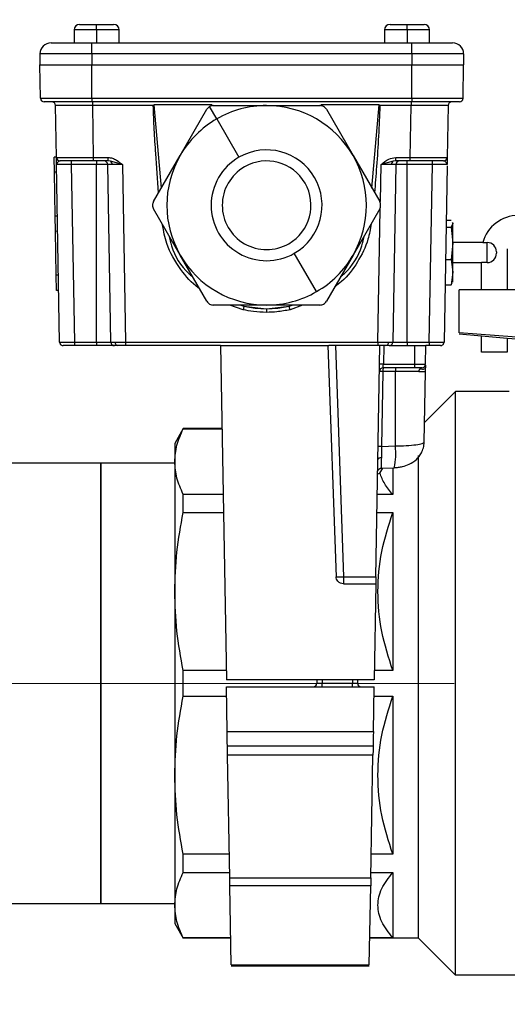
# Model space of a CAD drawing. Units: millimetres. Extents: x 4 to 837, y 4 to 590.
# Drawn here: x 434 to 447, y 110 to 137 of the extents above; entities that cross this region are included whole.
import ezdxf

# ---------------------------------------------------------------- set-up
doc = ezdxf.new("R2010")
doc.units = ezdxf.units.MM
doc.linetypes.add('CENTERX2', pattern=[20.32, 12.7, -2.54, 2.54, -2.54])
doc.layers.add('FORMAT', color=7, linetype='Continuous')
doc.styles.add('SLDTEXTSTYLE0', font='TXT', dxfattribs={"width": 0.75})
doc.dimstyles.new('SLDDIMSTYLE0', dxfattribs={"dimtxt": 4.233333, "dimasz": 3.556, "dimexe": 0, "dimexo": 0.0625, "dimgap": 1.058333, "dimtad": 1, "dimdec": 0, "dimlfac": 5, "dimrnd": 1e-09, "dimzin": 12, "dimdsep": 46, "dimtxsty": 'SLDTEXTSTYLE0', "dimsah": 1, "dimcen": 0.09, "dimadec": 0, "dimazin": 3, "dimtfac": 1, "dimtdec": 0, "dimtofl": 0, "dimtmove": 0, "dimatfit": 3, "dimfxl": 0, "dimfrac": 2, "dimtolj": 1, "dimtzin": 12, "dimarcsym": 0})

# ---------------------------------------------------------------- blocks, each defined once
blk = doc.blocks.new('_D_5')
at = {"layer": 'FORMAT', "color": 7}
for p, q in [((426.673, 246.023), (501.964, 246.023)), ((500.964, 246.023), (500.964, 74.906)), ((483.873, 74.906), (501.964, 74.906))]:
    blk.add_line(p, q, dxfattribs=at)
for points in [[(500.964, 246.023), (500.583, 242.467), (501.345, 242.467)], [(500.964, 74.906), (501.345, 78.462), (500.583, 78.462)]]:
    blk.add_solid(points, dxfattribs=at)
at = {"layer": 'FORMAT', "color": 7, "insert": (495.507, 152.736), "char_height": 4.2333, "attachment_point": 1, "rotation": 90, "style": 'SLDTEXTSTYLE0'}
blk.add_mtext('856', dxfattribs=at)

msp = doc.modelspace()

# ---------------------------------------------------------------- linework, layer by layer
at = {"color": 7, "linetype": 'Continuous', "lineweight": 25}
for p, q in [((435.64925625, 136.60200047), (435.64925625, 136.25200047)), ((436.25925625, 136.60200047), (435.64925625, 136.60200047)), ((435.79925625, 136.75200047), (436.25925625, 136.75200047)), ((436.25925625, 136.60200047), (436.25925625, 136.75200047)), ((436.25925625, 136.75200047), (436.71925625, 136.75200047)), ((436.25925625, 136.60200047), (436.25925625, 136.25200047)), ((436.86925625, 136.60200047), (436.25925625, 136.60200047)), ((436.86925625, 136.25200047), (436.86925625, 136.60200047)), ((444.04925625, 136.60200047), (444.04925625, 136.25200047)), ((444.65925625, 136.60200047), (444.04925625, 136.60200047)), ((444.19925625, 136.75200047), (444.65925625, 136.75200047)), ((444.65925625, 136.75200047), (445.11925625, 136.75200047)), ((444.65925625, 136.60200047), (444.65925625, 136.75200047)), ((444.65925625, 136.60200047), (444.65925625, 136.25200047)), ((445.26925625, 136.60200047), (444.65925625, 136.60200047)), ((445.26925625, 136.25200047), (445.26925625, 136.60200047)), ((435.02659776, 136.25200047), (436.12675009, 136.25200047)), ((436.12675009, 135.95200047), (436.12675009, 136.25200047)), ((436.12675009, 136.25200047), (444.79176242, 136.25200047)), ((444.79176242, 135.95200047), (444.79176242, 136.25200047)), ((444.79176242, 136.25200047), (445.89191475, 136.25200047)), ((434.72659776, 135.95200047), (434.72659776, 135.65200047)), ((436.12675009, 135.95200047), (434.72659776, 135.95200047)), ((436.12675009, 135.95200047), (436.12675009, 135.65200047)), ((444.79176242, 135.95200047), (436.12675009, 135.95200047)), ((444.79176242, 135.95200047), (444.79176242, 135.65200047)), ((446.19191475, 135.95200047), (444.79176242, 135.95200047)), ((446.19191475, 135.95200047), (446.19191475, 135.65200047)), ((434.72659776, 135.65200047), (436.12675009, 135.65200047)), ((434.74233778, 134.75025522), (434.72659776, 135.65200047)), ((436.12675009, 135.65200047), (444.79176242, 135.65200047)), ((436.12675009, 134.75025522), (436.12675009, 135.65200047)), ((444.79176242, 135.65200047), (446.19191475, 135.65200047)), ((444.79176242, 134.75025522), (444.79176242, 135.65200047)), ((446.17617473, 134.75025522), (446.19191475, 135.65200047)), ((434.74233778, 134.75025522), (436.12675009, 134.75025522)), ((436.12675009, 134.65200047), (434.84232255, 134.65200047)), ((436.12675009, 134.75025522), (444.79176242, 134.75025522)), ((436.12675009, 134.75025522), (436.12675009, 134.65200047)), ((444.79176242, 134.65200047), (436.12675009, 134.65200047)), ((436.14561556, 134.65200047), (436.14561556, 134.55374571)), ((444.77289694, 134.65200047), (444.77289694, 134.55374571)), ((444.79176242, 134.75025522), (446.17617473, 134.75025522)), ((444.79176242, 134.75025522), (444.79176242, 134.65200047)), ((446.07618996, 134.65200047), (444.79176242, 134.65200047)), ((435.17026589, 133.15025522), (435.14576787, 134.55374571)), ((437.79374866, 134.55374571), (436.14561556, 134.55374571)), ((436.14561556, 134.55374571), (436.17011358, 133.15025522)), ((439.3886662, 134.57052237), (437.81072086, 134.57052237)), ((437.81072086, 134.57052237), (438.00816196, 132.31376029)), ((438.52098766, 133.20200047), (439.2426755, 134.45200047)), ((439.50925625, 134.19026906), (439.31588058, 134.52520555)), ((439.41588058, 134.55200047), (440.85925625, 134.55200047)), ((440.85925625, 134.55200047), (442.30263193, 134.55200047)), ((443.90779165, 134.57052237), (442.32999407, 134.57052237)), ((442.47583701, 134.45200047), (443.19752484, 133.20200047)), ((443.71035055, 132.31376029), (443.90779165, 134.57052237)), ((444.77289694, 134.55374571), (443.92476384, 134.55374571)), ((444.74839893, 133.15025522), (444.77289694, 134.55374571)), ((445.77274464, 134.55374571), (445.74824662, 133.15025522)), ((439.50925625, 134.19026906), (440.10925625, 133.15103857)), ((435.17016782, 133.15587358), (435.11019523, 133.15377929)), ((435.11724366, 132.7499755), (435.11019523, 133.15377929)), ((435.17026589, 133.15025522), (435.19026119, 133.14993561)), ((435.57363505, 133.05200047), (435.57363505, 132.95374571)), ((436.17011358, 133.15025522), (436.56370387, 133.15025522)), ((436.17011358, 133.15025522), (436.17011358, 133.05200047)), ((436.56370387, 133.05200047), (436.17011358, 133.05200047)), ((436.25940858, 133.05200047), (436.25940858, 132.95374571)), ((436.56370387, 133.15025522), (436.56370387, 133.05200047)), ((436.63273054, 133.0454472), (436.56370387, 133.05200047)), ((436.9610627, 132.95374571), (436.63273054, 133.0454472)), ((437.79929983, 131.95200047), (438.52098766, 133.20200047)), ((443.19752484, 133.20200047), (443.91921268, 131.95200047)), ((444.28578196, 133.0454472), (443.9574498, 132.95374571)), ((444.35480864, 133.05200047), (444.28578196, 133.0454472)), ((444.35480864, 133.15025522), (444.74839893, 133.15025522)), ((444.35480864, 133.05200047), (444.35480864, 133.15025522)), ((444.74839893, 133.05200047), (444.35480864, 133.05200047)), ((444.65910393, 132.95374571), (444.65910393, 133.05200047)), ((444.74839893, 133.05200047), (444.74839893, 133.15025522)), ((445.34487746, 132.95374571), (445.34487746, 133.05200047)), ((435.17369597, 132.95374571), (435.1760448, 132.97154583)), ((435.1827727, 132.97094436), (435.17369597, 132.95374571)), ((435.25754121, 128.15025522), (435.17369597, 132.95374571)), ((436.25940858, 132.95374571), (435.57363505, 132.95374571)), ((435.57363505, 132.95374571), (435.65748029, 128.15025522)), ((436.56112363, 132.95374571), (436.25940858, 132.95374571)), ((436.25940858, 128.15025522), (436.25940858, 132.95374571)), ((436.64496886, 128.15025522), (436.56112363, 132.95374571)), ((436.9610627, 132.95374571), (437.04490794, 128.15025522)), ((443.93999444, 131.95372848), (443.9574498, 132.95374571)), ((444.35738888, 132.95374571), (444.27354364, 128.15025522)), ((444.65910393, 132.95374571), (444.35738888, 132.95374571)), ((444.65910393, 128.15025522), (444.65910393, 132.95374571)), ((445.34487746, 132.95374571), (444.65910393, 132.95374571)), ((445.26103222, 128.15025522), (445.34487746, 132.95374571)), ((445.74420567, 132.91874904), (445.6609713, 128.15025522)), ((445.74481654, 132.95374571), (445.73573981, 132.97094436)), ((445.74246771, 132.97154583), (445.74481654, 132.95374571)), ((435.1772894, 132.74787866), (435.11724366, 132.7499755)), ((435.13810632, 131.55475397), (435.11724366, 132.7499755)), ((438.52098766, 130.50200047), (437.79929983, 131.75200047)), ((443.91921268, 131.75200047), (443.19752484, 130.50200047)), ((443.87360457, 128.15025522), (443.93637617, 131.74643785)), ((435.19807891, 131.55684826), (435.13810632, 131.55475397)), ((435.14518879, 131.14899963), (435.13810632, 131.55475397)), ((445.71854138, 131.44844292), (445.85421114, 131.44844292)), ((445.7153041, 131.26297941), (445.85421114, 131.26297941)), ((445.89925625, 131.35571117), (445.85421114, 131.26297941)), ((445.85421114, 131.26297941), (445.89925625, 130.82475818)), ((445.8832883, 131.38858347), (445.89925625, 131.35571117)), ((445.89925625, 131.35571117), (445.89925625, 131.37200047)), ((445.89925625, 130.82475818), (445.89925625, 131.35571117)), ((435.20523453, 131.14690279), (435.14518879, 131.14899963)), ((435.16601742, 129.95572865), (435.14518879, 131.14899963)), ((445.89925625, 130.82475818), (445.85421114, 130.38653695)), ((446.70877972, 130.84200047), (445.89925625, 130.84200047)), ((445.89925625, 130.41138435), (445.89925625, 130.82475818)), ((446.70877972, 130.84200047), (446.82925625, 130.84200047)), ((446.82925625, 130.30200047), (446.82925625, 130.84200047)), ((447.37278575, 130.67612008), (447.37278575, 129.56612008)), ((439.2426755, 129.25200047), (438.52098766, 130.50200047)), ((442.20925625, 129.51373187), (441.60925625, 130.55296236)), ((443.19752484, 130.50200047), (442.47583701, 129.25200047)), ((445.70000574, 130.38653695), (445.85421114, 130.38653695)), ((445.89925625, 130.41138435), (445.85421114, 130.38653695)), ((445.85421114, 130.38653695), (445.89925625, 130.04104748)), ((445.89925625, 130.04104748), (445.89925625, 130.41138435)), ((447.07925625, 130.59200047), (447.07925625, 130.55200047)), ((445.89925625, 130.30200047), (446.67278575, 130.30200047)), ((446.82925625, 130.30200047), (446.67278575, 130.30200047)), ((446.67278575, 129.56612008), (446.67278575, 130.30200047)), ((435.22599, 129.95782294), (435.16601742, 129.95572865)), ((435.17313393, 129.54802377), (435.16601742, 129.95572865)), ((445.89925625, 130.04104748), (445.85421114, 129.69555801)), ((445.89925625, 129.77200047), (445.89925625, 130.04104748)), ((445.68794466, 129.69555801), (445.85421114, 129.69555801)), ((445.85421114, 129.69555801), (445.8832883, 129.75541746)), ((435.23317967, 129.54592693), (435.17313393, 129.54802377)), ((446.07278575, 128.399491), (446.07278575, 129.56612008)), ((448.32792072, 129.56612008), (446.07278575, 129.56612008)), ((440.85925625, 129.15200047), (439.41588058, 129.15200047)), ((440.22548362, 129.02386163), (439.86090933, 129.15200047)), ((440.16600594, 129.15200047), (440.24733463, 129.11968424)), ((440.24733463, 129.11968424), (440.85925625, 129.0519791)), ((442.30263193, 129.15200047), (440.85925625, 129.15200047)), ((440.85925625, 129.0519791), (441.47117788, 129.11968424)), ((440.85925625, 129.0519791), (440.85925625, 128.95373957)), ((441.47117788, 129.11968424), (441.55250657, 129.15200047)), ((441.83369996, 129.15200047), (441.49302889, 129.02386163)), ((448.32792072, 128.22612008), (446.07278575, 128.399491)), ((446.07278575, 128.37294048), (446.67278533, 128.31985886)), ((446.67278533, 128.31985886), (447.37278542, 128.25848626)), ((446.67278575, 127.87612008), (446.67278575, 128.31986104)), ((447.37278542, 128.25848626), (447.74642473, 128.22612008)), ((447.37278575, 128.25848732), (447.37278575, 127.87612008)), ((435.25754121, 128.15025522), (435.26554257, 128.14994522)), ((435.65748029, 128.15025522), (436.25940858, 128.15025522)), ((435.65748029, 128.15025522), (435.65748029, 128.05200047)), ((436.25940858, 128.05200047), (435.65748029, 128.05200047)), ((436.25940858, 128.15025522), (436.64496886, 128.15025522)), ((436.25940858, 128.15025522), (436.25940858, 128.05200047)), ((436.74495363, 128.05200047), (436.25940858, 128.05200047)), ((436.64496886, 128.15025522), (436.64895877, 128.15010065)), ((437.04490794, 128.15025522), (443.87360457, 128.15025522)), ((437.04490794, 128.15025522), (437.04490794, 128.05200047)), ((439.61166956, 128.05200047), (437.04490794, 128.05200047)), ((439.61166956, 128.05200047), (439.7696379, 119.00200047)), ((439.61166956, 128.05200047), (442.5196379, 128.05200047)), ((442.5196379, 128.05200047), (442.73813645, 121.79502057)), ((443.87360457, 128.05200047), (442.54537632, 128.05200047)), ((442.71951606, 128.05200047), (442.93801461, 121.79502057)), ((443.81839024, 121.79502057), (443.92760623, 128.05200047)), ((443.87360457, 128.15025522), (443.87360457, 128.05200047)), ((444.027591, 128.05200047), (444.01883301, 127.55025522)), ((444.17355888, 128.05200047), (444.8696379, 128.05200047)), ((444.27354364, 128.15025522), (444.65910393, 128.15025522)), ((444.65910393, 128.15025522), (444.65910393, 128.05200047)), ((444.65910393, 128.15025522), (445.26103222, 128.15025522)), ((444.8696379, 127.55025522), (444.8696379, 128.05200047)), ((444.8696379, 128.05200047), (445.1696379, 128.05200047)), ((445.1608799, 127.55025522), (445.1696379, 128.05200047)), ((445.26103222, 128.05200047), (445.1696379, 128.05200047)), ((445.26103222, 128.15025522), (445.26103222, 128.05200047)), ((447.37278575, 127.87612008), (446.67278575, 127.87612008)), ((444.8696379, 127.45200047), (444.01540292, 127.45200047)), ((444.01883301, 127.55025522), (444.8696379, 127.55025522)), ((444.8696379, 127.55025522), (445.1608799, 127.55025522)), ((444.8696379, 127.45200047), (444.8696379, 127.55025522)), ((445.06089513, 127.45200047), (444.8696379, 127.45200047)), ((444.00668867, 127.35374571), (443.9712228, 125.32190714)), ((444.3470158, 127.35374571), (444.00668867, 127.35374571)), ((444.34394515, 125.3353169), (444.3470158, 127.35374571)), ((444.98080408, 127.35374571), (444.3470158, 127.35374571)), ((445.1240379, 125.4395786), (445.15744981, 127.35374571)), ((445.13323659, 125.96657091), (445.97278575, 126.80612008)), ((445.97278575, 111.00612008), (445.97278575, 126.80612008)), ((447.42278575, 126.80612008), (445.97278575, 126.80612008)), ((438.60372586, 125.80612008), (438.37278575, 125.40612008)), ((438.60372586, 125.79731324), (438.60372586, 125.80612008)), ((439.65087155, 125.80612008), (438.60372586, 125.80612008)), ((438.60372586, 125.79731324), (439.65102527, 125.79731324)), ((438.37278575, 125.40612008), (438.37278575, 124.91133704)), ((443.9712228, 125.32190714), (444.34394515, 125.3353169)), ((444.97278575, 112.00612008), (444.97278575, 125.0744257)), ((436.37278575, 124.86612008), (423.1484202, 124.86612008)), ((438.37278575, 124.86612008), (436.37278575, 124.86612008)), ((436.37278575, 118.90612008), (436.37278575, 124.86612008)), ((436.37278575, 124.86612008), (436.37278575, 112.94612008)), ((438.37278575, 124.91133704), (438.37278575, 121.39356239)), ((443.86705919, 124.5832629), (443.9227479, 124.60244729)), ((443.92272104, 124.60244625), (444.0054938, 124.73510451)), ((443.9647264, 124.73363778), (444.31323243, 124.74617629)), ((444.27278575, 124.7447211), (444.27278575, 124.02536084)), ((438.60372586, 123.53249814), (438.60372586, 124.02536084)), ((439.68195481, 124.02536084), (438.60372586, 124.02536084)), ((444.27278575, 124.02536084), (443.85732098, 124.02536084)), ((438.60372586, 123.53249814), (439.69055777, 123.53249814)), ((443.84871803, 123.53249814), (444.27278575, 123.53249814)), ((444.27278575, 123.53249814), (444.27278575, 119.25462663)), ((442.93801461, 121.79502057), (442.93801461, 121.60200047)), ((442.93801461, 121.79502057), (443.81839024, 121.79502057)), ((442.93801461, 121.60200047), (443.81502107, 121.60200047)), ((443.81502107, 121.60200047), (443.7696379, 119.00200047)), ((438.37278575, 121.39356239), (438.37278575, 116.41867776)), ((438.60372586, 118.55761352), (438.60372586, 119.25462663)), ((439.76522829, 119.25462663), (438.60372586, 119.25462663)), ((444.27278575, 119.25462663), (443.7740475, 119.25462663)), ((443.7696379, 119.00200047), (439.7696379, 119.00200047)), ((442.22298509, 119.00200047), (442.22135294, 118.90849444)), ((442.3596379, 119.00200047), (442.3596379, 118.90849444)), ((443.1796379, 119.00200047), (443.1796379, 118.90849444)), ((443.3162907, 119.00200047), (443.31792285, 118.90849444)), ((436.37278575, 112.94612008), (436.37278575, 118.90612008)), ((439.79070583, 117.60325872), (439.7696379, 118.81023969)), ((439.7696379, 118.81023969), (443.7696379, 118.81023969)), ((442.22135294, 118.90849444), (442.3596379, 118.90849444)), ((442.3596379, 118.81023969), (442.3596379, 118.90849444)), ((442.3596379, 118.90849444), (443.1796379, 118.90849444)), ((443.1796379, 118.81023969), (443.1796379, 118.90849444)), ((443.1796379, 118.90849444), (443.31792285, 118.90849444)), ((443.74856997, 117.60325872), (443.7696379, 118.81023969)), ((438.60372586, 118.55761352), (439.7740475, 118.55761352)), ((443.76522829, 118.55761352), (444.27278575, 118.55761352)), ((444.27278575, 118.55761352), (444.27278575, 114.27974201)), ((439.79070583, 117.60325872), (443.74856997, 117.60325872)), ((443.74170979, 117.21023969), (439.797566, 117.21023969)), ((443.73739967, 116.96331306), (439.80187612, 116.96331306)), ((439.85986836, 113.64093998), (439.80187612, 116.96331306)), ((443.67940743, 113.64093998), (443.73739967, 116.96331306)), ((438.37278575, 116.41867776), (438.37278575, 112.90090311)), ((438.60372586, 113.78687931), (438.60372586, 114.27974201)), ((439.84871803, 114.27974201), (438.60372586, 114.27974201)), ((444.27278575, 114.27974201), (443.69055777, 114.27974201)), ((438.60372586, 113.78687931), (439.85732098, 113.78687931)), ((439.85986836, 113.64093998), (443.67940743, 113.64093998)), ((443.68195481, 113.78687931), (444.27278575, 113.78687931)), ((444.27278575, 113.78687931), (444.27278575, 112.01492691)), ((443.67562879, 113.42446154), (439.863647, 113.42446154)), ((439.90099946, 111.28454052), (439.863647, 113.42446154)), ((443.63827633, 111.28454052), (443.67562879, 113.42446154)), ((406.20726353, 112.94612008), (436.37278575, 112.94612008)), ((436.37278575, 112.94612008), (438.37278575, 112.94612008)), ((438.37278575, 112.90090311), (438.37278575, 112.40612008)), ((438.37278575, 112.40612008), (438.60372586, 112.00612008)), ((438.60372586, 112.00612008), (438.60372586, 112.01492691)), ((439.88825052, 112.01492691), (438.60372586, 112.01492691)), ((439.88840425, 112.00612008), (438.60372586, 112.00612008)), ((444.97278575, 112.00612008), (443.65087155, 112.00612008)), ((444.27278575, 112.01492691), (443.65102527, 112.01492691)), ((444.97278575, 112.00612008), (445.97278575, 111.00612008)), ((439.90099946, 111.28454052), (443.63827633, 111.28454052)), ((439.90099946, 111.25409233), (443.63827633, 111.25409233)), ((453.77278575, 111.00612008), (445.97278575, 111.00612008))]:
    msp.add_line(p, q, dxfattribs=at)
at = {"color": 7, "linetype": 'Continuous', "lineweight": 25, "flags": 128}
for points in [[(445.64826185, 133.05200047), (445.66755686, 133.05387961), (445.68479722, 133.05891359)], [(436.64496886, 128.15025522), (436.64718447, 128.13099595), (436.64750389, 128.12956059)], [(444.27354364, 128.15025522), (444.27132804, 128.13099595), (444.27100862, 128.12956059)], [(445.56098653, 128.05200047), (445.58028154, 128.05387961), (445.59778217, 128.05901616)], [(445.1608799, 127.55025522), (445.1608799, 127.55025522)], [(445.1608799, 127.55025522), (445.1608799, 127.55025522)], [(443.96451368, 125.01828657), (443.94648858, 125.01675328), (443.92938039, 125.01351317), (443.91376443, 125.0086752), (443.90016583, 125.00240206), (443.88904187, 124.99490469), (443.88076664, 124.98643522), (443.87561841, 124.97727846), (443.87377031, 124.96774234)]]:
    msp.add_lwpolyline(points, dxfattribs=at)
at = {"color": 7, "linetype": 'Continuous', "lineweight": 25}
for centre, radius, start, end in [((435.79925625, 136.60200047), 0.15, 90, 180), ((436.71925625, 136.60200047), 0.15, 0, 90), ((444.19925625, 136.60200047), 0.15, 90, 180), ((445.11925625, 136.60200047), 0.15, 0, 90), ((435.02659776, 135.95200047), 0.3, 90, 180), ((445.89191475, 135.95200047), 0.3, 0, 90), ((434.84232255, 134.75200047), 0.1, 181, 270), ((435.0457831, 134.55200047), 0.1, 1, 90), ((445.87272941, 134.55200047), 0.1, 90, 179), ((446.07618996, 134.75200047), 0.1, 270, 359), ((440.85925625, 131.85200047), 2.7, 90, 120), ((440.85925625, 131.85200047), 2.7, 30, 90), ((440.85925625, 131.85200047), 2.7, 120, 150), ((440.85925625, 131.85200047), 1.5, 300, 120), ((435.27025066, 133.15200047), 0.1, 181, 270), ((436.46113886, 132.95200047), 0.1, 1, 90), ((436.57425731, 132.95932231), 0.10409899, 357.327361101, 55.826028764), ((440.85925625, 131.85200047), 2.7, 150, 210), ((440.85925625, 131.85200047), 1.5, 120, 300), ((440.85925625, 131.85200047), 1.2, 300, 120), ((440.85925625, 131.85200047), 2.7, 330, 30), ((444.34425519, 132.95932231), 0.10409899, 124.173971236, 182.672638899), ((444.45737365, 132.95200047), 0.1, 90, 179), ((445.64826185, 133.15200047), 0.1, 309.955648083, 359), ((440.85925625, 131.85200047), 1.2, 120, 300), ((447.67278575, 130.57612008), 1, 90, 164.58072773), ((446.82925625, 130.59200047), 0.25, 0, 90), ((440.85925625, 131.85200047), 2.7, 210, 270), ((440.85925625, 131.85200047), 2.7, 300, 330), ((446.82925625, 130.55200047), 0.25, 270, 0), ((440.85925625, 131.85200047), 2.7, 270, 300), ((446.73847136, 127.58906811), 6.66915601, 166.731967793, 167.576335641), ((440.85925625, 131.85200047), 2.8, 257.376503597, 282.623496403), ((434.98004114, 127.58906811), 6.66915601, 12.423664359, 13.268032207), ((435.35752598, 128.15200047), 0.1, 181, 213.485678771), ((435.35752598, 128.15200047), 0.1, 229.728589455, 270), ((436.74495363, 128.15200047), 0.1, 229.037420024, 270), ((436.84989565, 128.13877212), 0.08843919, 173.011388449, 258.856102806), ((444.06861686, 128.13877212), 0.08843919, 281.143897194, 6.988611552), ((444.17355888, 128.15200047), 0.1, 270, 310.962579975), ((445.56098653, 128.15200047), 0.1, 326.683702038, 359), ((444.01540292, 127.35200047), 0.1, 90, 179), ((443.96884062, 126.11750104), 1.4336261, 88.00161738, 91.99838262), ((444.29340488, 127.37783057), 0.28772602, 165.061647569, 184.801712119), ((444.63373201, 127.37783057), 0.28772602, 165.061647569, 184.801712119), ((445.06089513, 127.55200047), 0.1, 270, 359), ((443.96105341, 125.97192558), 1.38257348, 88.108467344, 91.891532656), ((443.92558754, 123.94008702), 1.38257348, 88.108467344, 91.891532656), ((442.52049244, 125.13500516), 1.83442214, 347.762610095, 6.26897628), ((442.83807553, 123.22885463), 1.43731275, 266.0128986, 273.9871014), ((442.12136817, 118.91023969), 0.1, 270, 359), ((443.41790762, 118.91023969), 0.1, 181, 270)]:
    msp.add_arc(centre, radius, start, end, dxfattribs=at)
for points, knots in [([(436.14561556, 134.55374571), (436.07746706, 134.55385169), (435.94296051, 134.55406086), (435.69275483, 134.55432685), (435.42070677, 134.55456101), (435.23889634, 134.55432692), (435.15780636, 134.55406088), (435.14981617, 134.55385169), (435.14576787, 134.55374571)], [0, 0, 0, 0, 0.1304152583, 0.2574041131, 0.4999999793, 0.7425927403, 0.8695823819, 1, 1, 1, 1]), ([(437.79374866, 134.55374571), (437.79691995, 134.55689448), (437.80258311, 134.56251743), (437.80823427, 134.56807636), (437.81072086, 134.57052237)], [0, 0, 0, 0, 0.5599857935, 1, 1, 1, 1]), ([(437.93837719, 132.19288951), (437.91177025, 132.54655018), (437.86889142, 133.11649761), (437.81603239, 133.90331215), (437.80117693, 134.33692398), (437.79374866, 134.55374571)], [0, 0, 0, 0, 0.4497978795, 0.7248788709, 1, 1, 1, 1]), ([(439.31588058, 134.52520555), (439.30127729, 134.51537816), (439.27196839, 134.49565454), (439.2524625, 134.46658565), (439.2426755, 134.45200047)], [0, 0, 0, 0, 0.4982543992, 1, 1, 1, 1]), ([(439.41588058, 134.55200047), (439.39842432, 134.55084905), (439.36348816, 134.54854466), (439.33175693, 134.53298876), (439.31588058, 134.52520555)], [0, 0, 0, 0, 0.499661874, 1, 1, 1, 1]), ([(442.47583701, 134.45200047), (442.46603244, 134.46646509), (442.44648242, 134.49530713), (442.40370715, 134.52691287), (442.35488606, 134.54800961), (442.32009053, 134.55066708), (442.30263193, 134.55200047)], [0, 0, 0, 0, 0.2505480248, 0.499585642, 0.7489179741, 1, 1, 1, 1]), ([(443.92476384, 134.55374571), (443.91416879, 134.27787129), (443.89297767, 133.72609633), (443.83723335, 132.93912726), (443.79861228, 132.42779765), (443.78078458, 132.19176498)], [0, 0, 0, 0, 0.349950039, 0.6999332118, 1, 1, 1, 1]), ([(443.90779165, 134.57052237), (443.91095756, 134.56740683), (443.91661084, 134.56184352), (443.9222727, 134.55621998), (443.92476384, 134.55374571)], [0, 0, 0, 0, 0.5600140257, 1, 1, 1, 1]), ([(445.77274464, 134.55374571), (445.76869648, 134.55385169), (445.76070652, 134.55406086), (445.67961769, 134.55432685), (445.497808, 134.55456101), (445.22576028, 134.55432692), (444.97555489, 134.55406088), (444.84104669, 134.55385169), (444.77289694, 134.55374571)], [0, 0, 0, 0, 0.1304152576, 0.2574041122, 0.4999999793, 0.7425927394, 0.8695823812, 1, 1, 1, 1]), ([(435.17311533, 132.98701093), (435.17237337, 133.02951744), (435.17088104, 133.11501298), (435.17047171, 133.13846369), (435.17026589, 133.15025522)], [0, 0, 0, 0, 0.4971781693, 1, 1, 1, 1]), ([(435.25694984, 133.04509767), (435.23886113, 133.03807027), (435.19972224, 133.02286496), (435.18870053, 132.98910277), (435.1827727, 132.97094436)], [0, 0, 0, 0, 0.4621671968, 1, 1, 1, 1]), ([(435.18954201, 133.14994855), (435.18741684, 133.14091505), (435.18314071, 133.12273838), (435.19036718, 133.09565982), (435.20718409, 133.07241137), (435.22498951, 133.06335928), (435.23379776, 133.05888126)], [0, 0, 0, 0, 0.2494950554, 0.5020195157, 0.7536518586, 1, 1, 1, 1]), ([(435.19026119, 133.14993561), (435.19052699, 133.14993119), (435.19732314, 133.14981831), (435.26812052, 133.149599), (435.44361786, 133.14949205), (435.71747782, 133.14959026), (435.9674257, 133.14990846), (436.10195427, 133.15013861), (436.17011358, 133.15025522)], [0, 0, 0, 0, 0.00590858464, 0.15107839189, 0.42841253839, 0.70574313583, 0.85091384235, 1, 1, 1, 1]), ([(435.2558196, 133.04959226), (435.24865996, 133.05168081), (435.23348837, 133.05610654), (435.21526392, 133.06590696), (435.20662674, 133.07492921), (435.20393546, 133.07774048)], [0, 0, 0, 0, 0.3808723342, 0.8070845652, 1, 1, 1, 1]), ([(436.17011358, 133.05200047), (436.04258916, 133.05200047), (435.77721941, 133.05200047), (435.4753785, 133.05200047), (435.2997133, 133.05200047), (435.27981354, 133.05200047), (435.27025066, 133.05200047)], [0, 0, 0, 0, 0.27027519042, 0.56242452906, 0.78972194764, 1, 1, 1, 1]), ([(436.56370387, 133.15025522), (436.60592346, 133.14531061), (436.6901667, 133.13544433), (436.82508027, 133.06323928), (436.90939811, 132.99534623), (436.9610627, 132.95374571)], [0, 0, 0, 0, 0.2800936925, 0.5588874083, 1, 1, 1, 1]), ([(443.9574498, 132.95374571), (444.02289211, 133.00971781), (444.13938248, 133.10935078), (444.28916944, 133.13779186), (444.35480864, 133.15025522)], [0, 0, 0, 0, 0.5617829893, 1, 1, 1, 1]), ([(444.74839893, 133.15025522), (444.81654387, 133.15013864), (444.95104486, 133.14990853), (445.2012408, 133.14958979), (445.47327987, 133.1494952), (445.65509495, 133.14958985), (445.7361962, 133.14990853), (445.74419434, 133.15013864), (445.74824662, 133.15025522)], [0, 0, 0, 0, 0.1304117707, 0.2574000471, 0.4999999793, 0.7425968053, 0.8695858687, 1, 1, 1, 1]), ([(445.64826185, 133.05200047), (445.63240077, 133.05200047), (445.59939492, 133.05200047), (445.35599196, 133.05200047), (445.05326859, 133.05200047), (444.84735247, 133.05200047), (444.74839893, 133.05200047)], [0, 0, 0, 0, 0.2702751904, 0.5624245291, 0.7897219476, 1, 1, 1, 1]), ([(445.73573981, 132.97094436), (445.72981198, 132.98910277), (445.71879027, 133.02286496), (445.67965138, 133.03807027), (445.66156267, 133.04509767)], [0, 0, 0, 0, 0.537832806, 1, 1, 1, 1]), ([(445.71767368, 133.08076879), (445.71400748, 133.07688412), (445.70443637, 133.06674269), (445.6850552, 133.05607186), (445.66986251, 133.05166969), (445.66269291, 133.04959226)], [0, 0, 0, 0, 0.2469180616, 0.6446121161, 1, 1, 1, 1]), ([(445.68471475, 133.05888126), (445.69352299, 133.06335928), (445.71132842, 133.07241137), (445.72814533, 133.09565982), (445.7353718, 133.12273838), (445.73109567, 133.14091505), (445.7289705, 133.14994855)], [0, 0, 0, 0, 0.24634814143, 0.49798048429, 0.75050494461, 1, 1, 1, 1]), ([(445.74824662, 133.15025522), (445.74816031, 133.14531061), (445.7479881, 133.13544433), (445.74672775, 133.06323928), (445.74554268, 132.99534623), (445.74481654, 132.95374571)], [0, 0, 0, 0, 0.28009369247, 0.55888740827, 1, 1, 1, 1]), ([(435.57363505, 132.95374571), (435.54637497, 132.95385486), (435.49257129, 132.95407031), (435.39248603, 132.95435211), (435.28366384, 132.95454443), (435.21094079, 132.95435219), (435.17850789, 132.95407034), (435.17531414, 132.95385487), (435.17369597, 132.95374571)], [0, 0, 0, 0, 0.1304165609, 0.2574053351, 0.4999999481, 0.7425867976, 0.869577539, 1, 1, 1, 1]), ([(436.67824307, 132.95446823), (436.64622322, 132.95442614), (436.59744182, 132.95436201), (436.56610859, 132.95406848), (436.56279997, 132.95385425), (436.56112363, 132.95374571)], [0, 0, 0, 0, 0.48518146229, 0.73916097797, 1, 1, 1, 1]), ([(436.9610627, 132.95374571), (436.93386026, 132.95385425), (436.88017073, 132.95406848), (436.77898653, 132.95436201), (436.71816561, 132.95442614), (436.67824307, 132.95446823)], [0, 0, 0, 0, 0.260839022, 0.5148185377, 1, 1, 1, 1]), ([(444.24026944, 132.95446823), (444.2003469, 132.95442614), (444.13952598, 132.95436201), (444.03834178, 132.95406848), (443.98465225, 132.95385425), (443.9574498, 132.95374571)], [0, 0, 0, 0, 0.4851814623, 0.739160978, 1, 1, 1, 1]), ([(444.35738888, 132.95374571), (444.35571253, 132.95385425), (444.35240392, 132.95406848), (444.32107068, 132.95436201), (444.27228929, 132.95442614), (444.24026944, 132.95446823)], [0, 0, 0, 0, 0.260839022, 0.5148185377, 1, 1, 1, 1]), ([(445.74481654, 132.95374571), (445.74319851, 132.95385486), (445.740005, 132.95407031), (445.70757325, 132.95435211), (445.63485093, 132.95454443), (445.52602908, 132.95435219), (445.42594411, 132.95407034), (445.37213878, 132.95385487), (445.34487746, 132.95374571)], [0, 0, 0, 0, 0.1304165609, 0.2574053351, 0.4999999481, 0.7425867977, 0.8695775391, 1, 1, 1, 1]), ([(437.79929983, 131.95200047), (437.79167538, 131.93627715), (437.77647245, 131.90492532), (437.77048871, 131.85207798), (437.77662895, 131.7992493), (437.79172527, 131.76778675), (437.79929983, 131.75200047)], [0, 0, 0, 0, 0.2505480248, 0.499585642, 0.7489179741, 1, 1, 1, 1]), ([(443.91921268, 131.75200047), (443.92683713, 131.76772378), (443.94204006, 131.79907561), (443.9480238, 131.85192295), (443.94188356, 131.90475163), (443.92678724, 131.93621418), (443.91921268, 131.95200047)], [0, 0, 0, 0, 0.25054802476, 0.49958564201, 0.74891797414, 1, 1, 1, 1]), ([(439.04177705, 129.59996678), (439.03170823, 129.60639983), (438.83030102, 129.73508048), (438.50599761, 130.13763865), (438.14758351, 130.71556839), (438.07239274, 131.15566271), (438.04246617, 131.33082401)], [0, 0, 0, 0, 0.0175104662, 0.3502628795, 0.7413990683, 1, 1, 1, 1]), ([(443.68561895, 131.34740426), (443.66351197, 131.20759429), (443.60582296, 130.84275489), (443.32816935, 130.30985488), (443.01781659, 129.86563286), (442.76731301, 129.69105167), (442.70374608, 129.64675055)], [0, 0, 0, 0, 0.2096340047, 0.5470478728, 0.8850604229, 1, 1, 1, 1]), ([(438.21327245, 131.03497885), (438.23405942, 130.94074569), (438.31798101, 130.5603055), (438.55724657, 130.1621056), (438.82097594, 129.94984425), (438.85609359, 129.92157997)], [0, 0, 0, 0, 0.2220358195, 0.896407923, 1, 1, 1, 1]), ([(442.86241892, 129.92157997), (442.89753656, 129.94984425), (443.16126594, 130.1621056), (443.40053149, 130.5603055), (443.48445309, 130.94074569), (443.50524006, 131.03497885)], [0, 0, 0, 0, 0.103592077, 0.7779641805, 1, 1, 1, 1]), ([(439.2426755, 129.25200047), (439.25248006, 129.23753584), (439.27203008, 129.2086938), (439.31480536, 129.17708806), (439.36362645, 129.15599132), (439.39842198, 129.15333385), (439.41588058, 129.15200047)], [0, 0, 0, 0, 0.2505480248, 0.499585642, 0.7489179741, 1, 1, 1, 1]), ([(442.30263193, 129.15200047), (442.32008819, 129.15315188), (442.35502434, 129.15545627), (442.38675558, 129.17101217), (442.40263193, 129.17879538)], [0, 0, 0, 0, 0.499661874, 1, 1, 1, 1]), ([(442.40263193, 129.17879538), (442.41723522, 129.18862277), (442.44654412, 129.20834639), (442.46605001, 129.23741528), (442.47583701, 129.25200047)], [0, 0, 0, 0, 0.4982543992, 1, 1, 1, 1]), ([(440.85925625, 128.95373957), (440.7398502, 128.9574406), (440.52662474, 128.9640496), (440.3174991, 129.0055857), (440.22548362, 129.02386163)], [0, 0, 0, 0, 0.55999904408, 1, 1, 1, 1]), ([(441.49302889, 129.02386163), (441.37570212, 129.00136997), (441.16619035, 128.96120636), (440.95304155, 128.95602109), (440.85925625, 128.95373957)], [0, 0, 0, 0, 0.5600008493, 1, 1, 1, 1]), ([(435.26525487, 128.14994855), (435.26493794, 128.140851), (435.26429018, 128.12225682), (435.27507302, 128.09550341), (435.29393298, 128.07248599), (435.31210851, 128.06337501), (435.32107321, 128.05888121)], [0, 0, 0, 0, 0.242438946, 0.4955131586, 0.7511724865, 1, 1, 1, 1]), ([(435.26554257, 128.14994522), (435.26564884, 128.14994094), (435.2683684, 128.14983143), (435.29668953, 128.14962453), (435.36688965, 128.14947537), (435.47643102, 128.14961553), (435.57640713, 128.14991791), (435.63021728, 128.15014179), (435.65748029, 128.15025522)], [0, 0, 0, 0, 0.0059035864, 0.1510723838, 0.4284122113, 0.7057431628, 0.8509142092, 1, 1, 1, 1]), ([(435.65748029, 128.05200047), (435.61497215, 128.05200047), (435.52651556, 128.05200047), (435.42590193, 128.05200047), (435.36734686, 128.05200047), (435.36071361, 128.05200047), (435.35752598, 128.05200047)], [0, 0, 0, 0, 0.2702751904, 0.5624245291, 0.7897219476, 1, 1, 1, 1]), ([(436.64691103, 128.1500927), (436.64750632, 128.14093956), (436.64873549, 128.12203973), (436.66132071, 128.0953728), (436.68127068, 128.07241813), (436.69948087, 128.06336533), (436.70850105, 128.05888114)], [0, 0, 0, 0, 0.2365932428, 0.4885289151, 0.7466492214, 1, 1, 1, 1]), ([(436.64895877, 128.15010065), (436.65000706, 128.15004263), (436.65301418, 128.14987618), (436.68186909, 128.14961082), (436.73031398, 128.14956366), (436.76211353, 128.1495327)], [0, 0, 0, 0, 0.1553176342, 0.4455446912, 1, 1, 1, 1]), ([(436.83280267, 128.05200047), (436.80495868, 128.05200047), (436.75523537, 128.05200047), (436.74809538, 128.05200047), (436.74495363, 128.05200047)], [0, 0, 0, 0, 0.5599787487, 1, 1, 1, 1]), ([(436.76211353, 128.1495327), (436.80203415, 128.14956257), (436.86285102, 128.14960809), (436.964025, 128.1499193), (437.01770903, 128.15014226), (437.04490794, 128.15025522)], [0, 0, 0, 0, 0.4852017897, 0.7391784137, 1, 1, 1, 1]), ([(437.04490794, 128.05200047), (437.00034831, 128.05200047), (436.92078029, 128.05200047), (436.85968391, 128.05200047), (436.83280267, 128.05200047)], [0, 0, 0, 0, 0.5600193137, 1, 1, 1, 1]), ([(442.5196379, 128.05200047), (442.52096728, 128.05200047), (442.52341635, 128.05200047), (442.53848642, 128.05200047), (442.54537632, 128.05200047)], [0, 0, 0, 0, 0.5428093907, 1, 1, 1, 1]), ([(443.87360457, 128.15025522), (443.90080348, 128.15014226), (443.95448751, 128.1499193), (444.05566148, 128.14960809), (444.11647836, 128.14956257), (444.15639898, 128.1495327)], [0, 0, 0, 0, 0.2608215863, 0.5147982103, 1, 1, 1, 1]), ([(444.08570983, 128.05200047), (444.05054223, 128.05200047), (443.98774057, 128.05200047), (443.90848063, 128.05200047), (443.87360457, 128.05200047)], [0, 0, 0, 0, 0.5599787487, 1, 1, 1, 1]), ([(444.17355888, 128.05200047), (444.16838257, 128.05200047), (444.15913949, 128.05200047), (444.10814599, 128.05200047), (444.08570983, 128.05200047)], [0, 0, 0, 0, 0.5600193137, 1, 1, 1, 1]), ([(444.15639898, 128.1495327), (444.18841983, 128.14956257), (444.23720186, 128.14960809), (444.26854685, 128.1499193), (444.27186335, 128.15014226), (444.27354364, 128.15025522)], [0, 0, 0, 0, 0.4852017897, 0.7391784137, 1, 1, 1, 1]), ([(444.21001146, 128.05888114), (444.21903164, 128.06336533), (444.23724183, 128.07241813), (444.25719179, 128.0953728), (444.26977701, 128.12203973), (444.27100619, 128.14093956), (444.27160148, 128.1500927)], [0, 0, 0, 0, 0.2533507786, 0.5114710849, 0.7634067572, 1, 1, 1, 1]), ([(445.26103222, 128.15025522), (445.28828874, 128.15014182), (445.34208686, 128.14991799), (445.44216238, 128.14961507), (445.55097558, 128.14947862), (445.62370329, 128.14961511), (445.65614746, 128.14991798), (445.65934915, 128.15014182), (445.6609713, 128.15025522)], [0, 0, 0, 0, 0.1304078427, 0.2573951709, 0.4999999483, 0.7425969608, 0.8695862565, 1, 1, 1, 1]), ([(445.56098653, 128.05200047), (445.5556995, 128.05200047), (445.54469755, 128.05200047), (445.46356323, 128.05200047), (445.36265544, 128.05200047), (445.29401673, 128.05200047), (445.26103222, 128.05200047)], [0, 0, 0, 0, 0.2702751904, 0.5624245291, 0.7897219476, 1, 1, 1, 1]), ([(445.5974393, 128.05888121), (445.606404, 128.06337501), (445.62457952, 128.07248599), (445.64343949, 128.09550341), (445.65422233, 128.12225682), (445.65357457, 128.140851), (445.65325764, 128.14994855)], [0, 0, 0, 0, 0.2488275135, 0.5044868414, 0.757561054, 1, 1, 1, 1]), ([(444.01540292, 127.45200047), (444.01545059, 127.45294145), (444.01555376, 127.45497777), (444.01612179, 127.46964467), (444.01674052, 127.48769474), (444.01733421, 127.50556177), (444.0180294, 127.52678983), (444.01856026, 127.54229093), (444.01883301, 127.55025522)], [0, 0, 0, 0, 0.2000508419, 0.4329190559, 0.5622664298, 0.6998985681, 0.8458113345, 1, 1, 1, 1]), ([(445.00913084, 127.42334017), (445.05554587, 127.41844404), (445.13807433, 127.40973844), (445.15179861, 127.43777083), (445.15780418, 127.45003746)], [0, 0, 0, 0, 0.5624124512, 1, 1, 1, 1]), ([(445.13098606, 127.48067542), (445.13352835, 127.47700136), (445.13806485, 127.4704453), (445.15177661, 127.45626917), (445.15780418, 127.45003746)], [0, 0, 0, 0, 0.5604078527, 1, 1, 1, 1]), ([(445.15744981, 127.35374571), (445.1573166, 127.37090336), (445.15706738, 127.40300216), (445.15757016, 127.43509779), (445.15780418, 127.45003746)], [0, 0, 0, 0, 0.5345262298, 1, 1, 1, 1]), ([(445.16037256, 127.52762055), (445.16017607, 127.51716391), (445.15968991, 127.49129127), (445.15850826, 127.46544046), (445.15780418, 127.45003746)], [0, 0, 0, 0, 0.40415796212, 1, 1, 1, 1]), ([(444.98080408, 127.35374571), (444.98153801, 127.36021504), (444.98300588, 127.37315395), (444.98903255, 127.39170119), (444.99749697, 127.40895188), (445.00525275, 127.41854391), (445.00913084, 127.42334017)], [0, 0, 0, 0, 0.2499773838, 0.4999642732, 0.7499691441, 1, 1, 1, 1]), ([(445.15727413, 127.40268371), (445.1572695, 127.4035284), (445.15725041, 127.40700781), (445.15731284, 127.41048687), (445.15736011, 127.41312133)], [0, 0, 0, 0, 0.24276747677, 1, 1, 1, 1]), ([(438.37278575, 124.91133704), (438.38326274, 125.05947176), (438.4043007, 125.35692848), (438.53707415, 125.65012823), (438.60372586, 125.79731324)], [0, 0, 0, 0, 0.4980043126, 1, 1, 1, 1]), ([(443.9712228, 125.32190714), (443.96987165, 125.26764953), (443.96720295, 125.16048323), (443.96540255, 125.06528603), (443.96451368, 125.01828657)], [0, 0, 0, 0, 0.5062936446, 1, 1, 1, 1]), ([(444.31427254, 124.74633553), (444.35212394, 124.74915608), (444.42601935, 124.7546625), (444.56490684, 124.78272204), (444.74009626, 124.84330074), (444.91033135, 124.9501714), (445.04344247, 125.12181644), (445.1100441, 125.28546877), (445.11922434, 125.38656753), (445.12403763, 125.43957462)], [0, 0, 0, 0, 0.0947308258, 0.1849382981, 0.3445214015, 0.5594702414, 0.742024455, 0.8647408488, 1, 1, 1, 1]), ([(444.34394515, 125.3353169), (444.44530492, 125.33777561), (444.65441748, 125.3428481), (444.91131795, 125.36703206), (445.0894205, 125.40069673), (445.11249979, 125.42661912), (445.1240379, 125.4395786)], [0, 0, 0, 0, 0.2423162123, 0.4999159476, 0.7499912139, 1, 1, 1, 1]), ([(438.60372586, 124.02536084), (438.5371341, 124.17239426), (438.40434407, 124.46559231), (438.38328439, 124.76304927), (438.37278575, 124.91133704)], [0, 0, 0, 0, 0.5014815922, 1, 1, 1, 1]), ([(443.96451368, 125.01828657), (443.96370732, 124.96355042), (443.96205767, 124.8515705), (443.96196238, 124.75030995), (443.96369311, 124.7422448), (443.96449669, 124.73850008)], [0, 0, 0, 0, 0.3387229602, 0.692963807, 1, 1, 1, 1]), ([(443.87165628, 124.67264298), (443.87176319, 124.67123818), (443.87212104, 124.66653585), (443.87634509, 124.67526922), (443.88288342, 124.68707588), (443.89267745, 124.70015947), (443.90076074, 124.70867872), (443.91018802, 124.71633357), (443.924135, 124.72481424), (443.94274735, 124.73169304), (443.9569651, 124.73296634), (443.96436175, 124.73362877)], [0, 0, 0, 0, 0.1151326771, 0.3853860924, 0.572561081, 0.6361577518, 0.687565175, 0.734208597, 0.7817003491, 0.8864316413, 1, 1, 1, 1]), ([(444.27278575, 124.02536084), (444.19463596, 124.12090626), (444.04004501, 124.30990814), (443.96155849, 124.50565318), (443.92274897, 124.60244395)], [0, 0, 0, 0, 0.5055263286, 1, 1, 1, 1]), ([(438.37278575, 121.39356239), (438.38326274, 121.75119125), (438.4043007, 122.46931528), (438.53707415, 123.1771621), (438.60372586, 123.53249814)], [0, 0, 0, 0, 0.4980043126, 1, 1, 1, 1]), ([(442.93801461, 121.60200047), (442.91025824, 121.60537937), (442.85259933, 121.61239843), (442.78640727, 121.6642101), (442.7467219, 121.72896658), (442.74092644, 121.77355519), (442.73813645, 121.79502057)], [0, 0, 0, 0, 0.2706813408, 0.5622920229, 0.7892831997, 1, 1, 1, 1]), ([(443.81839024, 121.79502057), (443.81790812, 121.76739946), (443.81690663, 121.71002448), (443.81578349, 121.64567977), (443.8151306, 121.60827588), (443.81505666, 121.60403972), (443.81502107, 121.60200047)], [0, 0, 0, 0, 0.27071831408, 0.56234007006, 0.78931333044, 1, 1, 1, 1]), ([(438.60372586, 119.25462663), (438.5371341, 119.60959671), (438.40434407, 120.31743942), (438.38328439, 121.03556404), (438.37278575, 121.39356239)], [0, 0, 0, 0, 0.5014815922, 1, 1, 1, 1]), ([(438.37278575, 116.41867776), (438.38326274, 116.77630663), (438.4043007, 117.49443066), (438.53707415, 118.20227747), (438.60372586, 118.55761352)], [0, 0, 0, 0, 0.4980043126, 1, 1, 1, 1]), ([(439.797566, 117.21023969), (439.79744549, 117.21714398), (439.79719491, 117.23149941), (439.79534639, 117.33740119), (439.79304176, 117.46943332), (439.79146446, 117.55979642), (439.79070583, 117.60325872)], [0, 0, 0, 0, 0.27046333995, 0.56234811779, 0.78950085898, 1, 1, 1, 1]), ([(443.74856997, 117.60325872), (443.74759303, 117.54729011), (443.74556189, 117.43092599), (443.74326795, 117.29950669), (443.74193363, 117.22306361), (443.74178249, 117.2144044), (443.74170979, 117.21023969)], [0, 0, 0, 0, 0.27050052828, 0.56239652587, 0.78953113074, 1, 1, 1, 1]), ([(439.80187612, 116.96331306), (439.80120686, 117.00165502), (439.79983872, 117.08003573), (439.79847949, 117.15790569), (439.79769722, 117.20272182), (439.7976091, 117.20777022), (439.797566, 117.21023969)], [0, 0, 0, 0, 0.2745973982, 0.5613469201, 0.7854289358, 1, 1, 1, 1]), ([(443.74170979, 117.21023969), (443.74163904, 117.20618647), (443.74149441, 117.19790034), (443.74041309, 117.13595154), (443.73900363, 117.05520403), (443.73792655, 116.99349799), (443.73739967, 116.96331306)], [0, 0, 0, 0, 0.2745683073, 0.5613101593, 0.785404768, 1, 1, 1, 1]), ([(438.60372586, 114.27974201), (438.5371341, 114.63471209), (438.40434407, 115.3425548), (438.38328439, 116.06067942), (438.37278575, 116.41867776)], [0, 0, 0, 0, 0.50148159224, 1, 1, 1, 1]), ([(438.37278575, 112.90090311), (438.38326274, 113.04903784), (438.4043007, 113.34649455), (438.53707415, 113.6396943), (438.60372586, 113.78687931)], [0, 0, 0, 0, 0.4980043126, 1, 1, 1, 1]), ([(439.863647, 113.42446154), (439.86313874, 113.45357988), (439.86223111, 113.50557825), (439.86059033, 113.59957851), (439.85986836, 113.64093998)], [0, 0, 0, 0, 0.559985654, 1, 1, 1, 1]), ([(443.67940743, 113.64093998), (443.67849535, 113.58868693), (443.67686668, 113.49538032), (443.67600703, 113.44613067), (443.67562879, 113.42446154)], [0, 0, 0, 0, 0.5600143461, 1, 1, 1, 1]), ([(438.60372586, 112.01492691), (438.5371341, 112.16196034), (438.40434407, 112.45515839), (438.38328439, 112.75261534), (438.37278575, 112.90090311)], [0, 0, 0, 0, 0.5014815922, 1, 1, 1, 1])]:
    msp.add_open_spline(points, degree=3, knots=knots, dxfattribs=at)
for points in [[(444.98080408, 127.35374571), (445.03174744, 127.35374571), (445.13363416, 127.35374571), (445.14951126, 127.35374571), (445.15744981, 127.35374571)], [(444.27278575, 119.25462663), (444.16145137, 119.60354703), (443.93878261, 120.30138783), (443.83978732, 121.39356239), (443.93878261, 122.48573694), (444.16145137, 123.18357774), (444.27278575, 123.53249814)], [(444.27278575, 114.27974201), (444.16145137, 114.62866241), (443.93878261, 115.32650321), (443.83978732, 116.41867776), (443.93878261, 117.51085232), (444.16145137, 118.20869312), (444.27278575, 118.55761352)], [(444.27278575, 112.01492691), (444.16145137, 112.15945448), (443.93878261, 112.4485096), (443.83978732, 112.90090311), (443.93878261, 113.35329663), (444.16145137, 113.64235175), (444.27278575, 113.78687931)]]:
    msp.add_open_spline(points, degree=3, dxfattribs=at)
at = {"layer": 'FORMAT', "linetype": 'CENTERX2', "lineweight": 18}
msp.add_line((189.39583133, 118.90612008), (472.44477505, 118.90612008), dxfattribs=at)

# ---------------------------------------------------------------- dimensions: what is measured, and where the dimension line sits
at = {"layer": 'FORMAT', "color": 7}
dim = msp.add_linear_dim(base=(500.96382785, 74.90612008), p1=(425.67278575, 246.02278674), p2=(482.87278575, 74.90612008), angle=90, dimstyle='SLDDIMSTYLE0', dxfattribs=at)
dim.commit()
dim.dimension.update_dxf_attribs({"geometry": '_D_5', "text_midpoint": (500.96382785, 157.42771397), "dimtype": 160})

doc.saveas('drawing.dxf')
